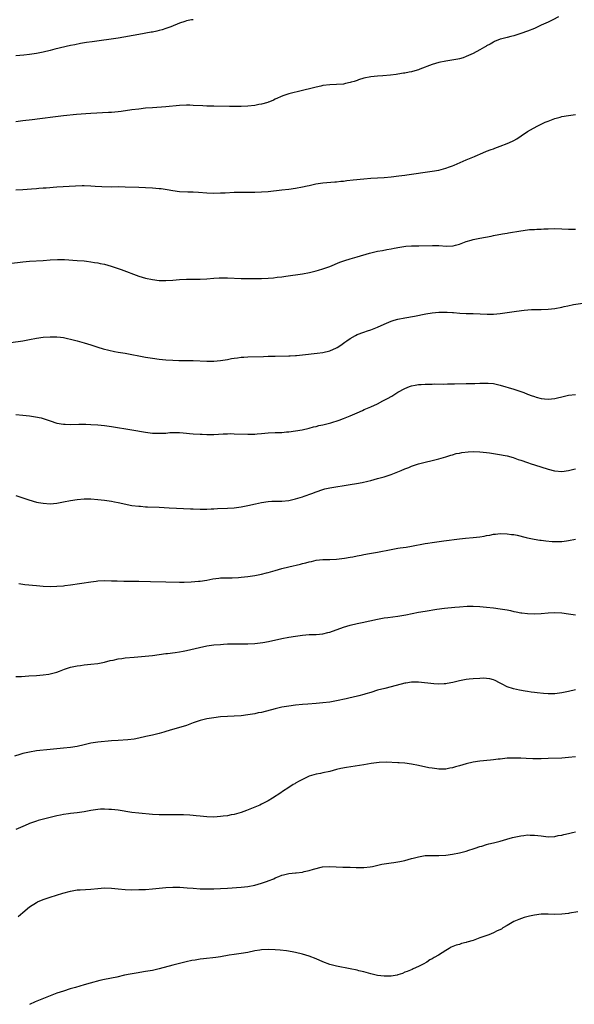
# Model space of a CAD drawing. Units: inches. Extents: x 2586000 to 2589000, y 1491000 to 1494000.
# Drawn here: x 2588666 to 2588829, y 1492953 to 1493241 of the extents above; entities that cross this region are included whole.
import ezdxf

# ---------------------------------------------------------------- set-up
doc = ezdxf.new("R2010")
doc.units = ezdxf.units.IN
doc.header["$MEASUREMENT"] = 0
doc.layers.add('LD25861491_10ft', color=60, linetype='Continuous')

msp = doc.modelspace()

# ---------------------------------------------------------------- linework, layer by layer
at = {"layer": 'LD25861491_10ft'}
for points, elevation in [([(2588824.1, 1493241.9), (2588822.36, 1493241), (2588821, 1493240.34), (2588819, 1493239.43), (2588818, 1493239), (2588817, 1493238.53), (2588815, 1493237.7), (2588812.98, 1493236.98), (2588811, 1493236.34), (2588810.1, 1493236.1), (2588809, 1493235.87), (2588807.45, 1493235.45), (2588807, 1493235.35), (2588805.34, 1493234.66), (2588805, 1493234.51), (2588804.06, 1493233.94), (2588803, 1493233.37), (2588802.78, 1493233.22), (2588802.41, 1493233), (2588801, 1493232.22), (2588799, 1493231.18), (2588797, 1493230.27), (2588796.07, 1493229.93), (2588795, 1493229.59), (2588794.53, 1493229.47), (2588792.83, 1493229.17), (2588791, 1493228.95), (2588789, 1493228.56), (2588787, 1493227.92), (2588783.44, 1493226.56), (2588783, 1493226.38), (2588781.91, 1493226.09), (2588781, 1493225.8), (2588780.31, 1493225.69), (2588779, 1493225.4), (2588778.64, 1493225.36), (2588777, 1493225.06), (2588776.52, 1493225), (2588774.8, 1493224.8), (2588772.61, 1493224.61), (2588771, 1493224.49), (2588769, 1493224.29), (2588767, 1493223.92), (2588765.42, 1493223.42), (2588765, 1493223.3), (2588764.15, 1493223), (2588763.27, 1493222.73), (2588763, 1493222.63), (2588761.63, 1493222.37), (2588761, 1493222.22), (2588759, 1493222.07), (2588757, 1493222.01), (2588755, 1493221.77), (2588754.38, 1493221.62), (2588753, 1493221.32), (2588751.82, 1493221), (2588749, 1493220.28), (2588745, 1493219.33), (2588743.87, 1493219), (2588743.22, 1493218.78), (2588741, 1493217.76), (2588740.52, 1493217.48), (2588739.37, 1493217), (2588739, 1493216.87), (2588738.83, 1493216.83), (2588737, 1493216.3), (2588736.18, 1493216.18), (2588735, 1493215.94), (2588733, 1493215.74), (2588731, 1493215.64), (2588729.63, 1493215.63), (2588727.64, 1493215.64), (2588723, 1493215.69), (2588721, 1493215.75), (2588719.8, 1493215.8), (2588717, 1493215.96), (2588715.98, 1493215.98), (2588715, 1493215.99), (2588713, 1493215.9), (2588709, 1493215.57), (2588705, 1493215.28), (2588703, 1493215.11), (2588701, 1493214.9), (2588699, 1493214.63), (2588695.83, 1493214.18), (2588695, 1493214.08), (2588694, 1493214), (2588693, 1493213.89), (2588692.17, 1493213.83), (2588687, 1493213.61), (2588685.52, 1493213.52), (2588682.72, 1493213.28), (2588678.91, 1493212.91), (2588676.65, 1493212.65), (2588672.04, 1493212.04), (2588669.76, 1493211.76), (2588667, 1493211.45), (2588665, 1493211.19)], 10820), ([(2588716.93, 1493241.07), (2588716.49, 1493241), (2588715, 1493240.7), (2588714.52, 1493240.52), (2588713, 1493240.06), (2588710.43, 1493239), (2588709, 1493238.47), (2588707.9, 1493238.1), (2588707, 1493237.91), (2588706.29, 1493237.71), (2588705, 1493237.46), (2588704.63, 1493237.37), (2588701, 1493236.71), (2588695, 1493235.7), (2588687.39, 1493234.61), (2588685.66, 1493234.34), (2588683.94, 1493234.06), (2588682.26, 1493233.74), (2588681, 1493233.47), (2588676.39, 1493232.39), (2588675, 1493232.05), (2588673, 1493231.6), (2588671, 1493231.2), (2588669, 1493230.9), (2588667.3, 1493230.7), (2588665, 1493230.46)], 10810), ([(2588665, 1493191.19), (2588667, 1493191.34), (2588669.55, 1493191.55), (2588671, 1493191.63), (2588671.7, 1493191.7), (2588673, 1493191.77), (2588673.85, 1493191.85), (2588677, 1493192.09), (2588682.44, 1493192.44), (2588684.47, 1493192.47), (2588685, 1493192.47), (2588687, 1493192.38), (2588688.28, 1493192.28), (2588690.19, 1493192.19), (2588693, 1493192.14), (2588695, 1493192.16), (2588697, 1493192.15), (2588701, 1493191.97), (2588703, 1493191.92), (2588705, 1493191.85), (2588707, 1493191.66), (2588707.59, 1493191.59), (2588709.32, 1493191.32), (2588711, 1493191), (2588713, 1493190.73), (2588715.4, 1493190.6), (2588717, 1493190.59), (2588718.53, 1493190.53), (2588721, 1493190.36), (2588723, 1493190.29), (2588725, 1493190.31), (2588726.36, 1493190.36), (2588729, 1493190.5), (2588731, 1493190.56), (2588735, 1493190.57), (2588737, 1493190.63), (2588739, 1493190.77), (2588743, 1493191.25), (2588745, 1493191.46), (2588747, 1493191.72), (2588749, 1493192.06), (2588750.36, 1493192.36), (2588751, 1493192.48), (2588752.97, 1493192.97), (2588755, 1493193.31), (2588758.45, 1493193.55), (2588759, 1493193.57), (2588760.26, 1493193.74), (2588761, 1493193.81), (2588762.04, 1493193.96), (2588763.83, 1493194.17), (2588767, 1493194.49), (2588769, 1493194.65), (2588773, 1493194.88), (2588775.05, 1493195.05), (2588777.3, 1493195.3), (2588779, 1493195.53), (2588779.6, 1493195.6), (2588787, 1493196.65), (2588789, 1493197), (2588791, 1493197.53), (2588792.08, 1493197.92), (2588793, 1493198.27), (2588793.51, 1493198.49), (2588797, 1493200.04), (2588799.48, 1493201), (2588800.54, 1493201.46), (2588801, 1493201.68), (2588803, 1493202.52), (2588804.34, 1493203), (2588805, 1493203.26), (2588805.39, 1493203.39), (2588807, 1493203.98), (2588809, 1493204.75), (2588810.53, 1493205.48), (2588811, 1493205.72), (2588811.81, 1493206.19), (2588813.08, 1493207), (2588815, 1493208.29), (2588816.72, 1493209.28), (2588818.04, 1493209.96), (2588819.38, 1493210.62), (2588820.18, 1493211), (2588821, 1493211.35), (2588821.55, 1493211.55), (2588823, 1493212.12), (2588824.52, 1493212.52), (2588825, 1493212.66), (2588827, 1493212.99), (2588829, 1493213.28)], 10830), ([(2588663, 1493169.65), (2588667, 1493170.14), (2588669, 1493170.31), (2588673, 1493170.51), (2588675, 1493170.68), (2588677.2, 1493170.8), (2588679.22, 1493170.78), (2588683, 1493170.54), (2588685, 1493170.39), (2588685.71, 1493170.29), (2588687, 1493170.14), (2588688.05, 1493169.95), (2588689, 1493169.82), (2588689.7, 1493169.69), (2588691, 1493169.41), (2588692.88, 1493168.88), (2588695.88, 1493167.88), (2588701, 1493165.98), (2588703, 1493165.38), (2588705, 1493164.94), (2588707, 1493164.7), (2588709, 1493164.65), (2588711, 1493164.75), (2588713, 1493164.93), (2588715, 1493165.07), (2588719, 1493165.09), (2588721, 1493165.2), (2588723, 1493165.33), (2588724.6, 1493165.4), (2588725, 1493165.43), (2588727, 1493165.44), (2588731, 1493165.29), (2588733, 1493165.26), (2588737, 1493165.28), (2588739, 1493165.35), (2588740.55, 1493165.45), (2588741.6, 1493165.6), (2588743, 1493165.75), (2588744.11, 1493165.89), (2588749, 1493166.66), (2588751.03, 1493167.03), (2588753, 1493167.51), (2588753.69, 1493167.69), (2588755, 1493168.11), (2588757, 1493168.8), (2588759.98, 1493170.02), (2588761.45, 1493170.55), (2588763, 1493171.02), (2588765, 1493171.59), (2588768.69, 1493172.69), (2588769, 1493172.78), (2588771, 1493173.25), (2588772.5, 1493173.5), (2588773.75, 1493173.75), (2588775, 1493173.97), (2588775.85, 1493174.15), (2588777.53, 1493174.47), (2588779.3, 1493174.7), (2588781, 1493174.81), (2588782.84, 1493174.84), (2588783.14, 1493174.86), (2588787.08, 1493174.92), (2588789, 1493174.87), (2588791.24, 1493174.76), (2588793.16, 1493174.84), (2588793.91, 1493175), (2588795, 1493175.28), (2588797, 1493176.06), (2588798.48, 1493176.48), (2588799, 1493176.66), (2588800.96, 1493177.04), (2588804.34, 1493177.66), (2588805, 1493177.81), (2588807.67, 1493178.33), (2588809, 1493178.54), (2588809.38, 1493178.62), (2588813, 1493179.26), (2588815, 1493179.52), (2588815.57, 1493179.57), (2588817, 1493179.64), (2588817.7, 1493179.7), (2588819, 1493179.72), (2588819.77, 1493179.77), (2588821, 1493179.81), (2588823, 1493179.85), (2588825, 1493179.78), (2588827, 1493179.68), (2588829, 1493179.67)], 10840), ([(2588663.52, 1493146.48), (2588667, 1493147.02), (2588669, 1493147.41), (2588671, 1493147.76), (2588673, 1493148.05), (2588675, 1493148.21), (2588677, 1493148.17), (2588678.04, 1493148.04), (2588679, 1493147.92), (2588679.78, 1493147.78), (2588681.42, 1493147.42), (2588683, 1493147), (2588685, 1493146.44), (2588687, 1493145.82), (2588689, 1493145.13), (2588690.61, 1493144.61), (2588692.22, 1493144.22), (2588693.89, 1493143.89), (2588695, 1493143.71), (2588697, 1493143.35), (2588699, 1493142.94), (2588701, 1493142.56), (2588703, 1493142.23), (2588705, 1493141.92), (2588707, 1493141.64), (2588709, 1493141.44), (2588711, 1493141.32), (2588712.74, 1493141.26), (2588714.76, 1493141.24), (2588715, 1493141.25), (2588717, 1493141.23), (2588721, 1493141.06), (2588723, 1493141.06), (2588725, 1493141.21), (2588727, 1493141.53), (2588728.23, 1493141.77), (2588729, 1493141.89), (2588729.96, 1493142.04), (2588731, 1493142.16), (2588731.78, 1493142.22), (2588733, 1493142.28), (2588737.59, 1493142.41), (2588739, 1493142.47), (2588739.53, 1493142.47), (2588741, 1493142.52), (2588745, 1493142.58), (2588745.39, 1493142.61), (2588747, 1493142.68), (2588747.29, 1493142.71), (2588749, 1493142.86), (2588753.33, 1493143.33), (2588755, 1493143.58), (2588757, 1493144.07), (2588759, 1493144.9), (2588759.18, 1493145), (2588760.27, 1493145.73), (2588761.43, 1493146.57), (2588762.06, 1493147), (2588763, 1493147.72), (2588764.59, 1493148.59), (2588765, 1493148.83), (2588767, 1493149.56), (2588768.08, 1493149.92), (2588769, 1493150.19), (2588771, 1493150.97), (2588773, 1493151.91), (2588775, 1493152.74), (2588775.87, 1493153), (2588777, 1493153.3), (2588779, 1493153.71), (2588781.8, 1493154.2), (2588785.14, 1493154.86), (2588787, 1493155.19), (2588789, 1493155.4), (2588791, 1493155.42), (2588791.38, 1493155.38), (2588793, 1493155.3), (2588793.26, 1493155.26), (2588795.13, 1493155.13), (2588797.03, 1493155.03), (2588799.02, 1493154.98), (2588803.18, 1493154.82), (2588805, 1493154.84), (2588807, 1493155), (2588809, 1493155.27), (2588811.71, 1493155.71), (2588814.02, 1493156.02), (2588816.16, 1493156.16), (2588817, 1493156.15), (2588818.18, 1493156.18), (2588819, 1493156.16), (2588821, 1493156.24), (2588823, 1493156.44), (2588825, 1493156.82), (2588825.68, 1493157), (2588826.75, 1493157.25), (2588828.41, 1493157.59), (2588831.84, 1493158.16)], 10850), ([(2588665, 1493125.37), (2588667, 1493125.21), (2588669.02, 1493125.02), (2588670.76, 1493124.76), (2588672.39, 1493124.39), (2588673.92, 1493123.92), (2588675, 1493123.53), (2588677, 1493122.89), (2588679, 1493122.57), (2588679.42, 1493122.58), (2588681, 1493122.52), (2588683.44, 1493122.56), (2588685.46, 1493122.54), (2588687, 1493122.49), (2588689, 1493122.37), (2588691, 1493122.17), (2588693, 1493121.89), (2588698.94, 1493120.94), (2588703, 1493120.19), (2588705, 1493119.96), (2588707, 1493119.91), (2588707.97, 1493119.97), (2588709, 1493119.99), (2588710.1, 1493120.1), (2588711, 1493120.15), (2588713, 1493120.18), (2588714.05, 1493120.05), (2588715, 1493119.98), (2588715.86, 1493119.86), (2588717, 1493119.75), (2588719, 1493119.63), (2588719.62, 1493119.62), (2588721, 1493119.59), (2588723, 1493119.6), (2588725.74, 1493119.74), (2588727, 1493119.79), (2588727.8, 1493119.8), (2588729, 1493119.78), (2588733, 1493119.61), (2588733.61, 1493119.61), (2588735, 1493119.67), (2588735.72, 1493119.72), (2588737, 1493119.86), (2588739, 1493120.05), (2588741, 1493120.13), (2588743, 1493120.18), (2588744.29, 1493120.29), (2588745, 1493120.33), (2588747, 1493120.63), (2588748.96, 1493120.96), (2588751, 1493121.4), (2588752.25, 1493121.75), (2588753, 1493121.91), (2588753.85, 1493122.15), (2588755, 1493122.42), (2588757.31, 1493123), (2588759.78, 1493123.78), (2588761, 1493124.22), (2588763, 1493125.01), (2588764.36, 1493125.64), (2588765, 1493125.9), (2588766.62, 1493126.62), (2588767.14, 1493126.86), (2588769, 1493127.66), (2588771, 1493128.56), (2588772.61, 1493129.39), (2588773, 1493129.57), (2588773.92, 1493130.08), (2588775.19, 1493130.81), (2588777, 1493131.98), (2588779, 1493133.07), (2588780.42, 1493133.58), (2588781, 1493133.81), (2588782.01, 1493134.01), (2588783, 1493134.17), (2588783.79, 1493134.21), (2588785, 1493134.3), (2588787, 1493134.33), (2588787.62, 1493134.38), (2588790.31, 1493134.31), (2588791.57, 1493134.43), (2588793, 1493134.41), (2588793.56, 1493134.44), (2588797, 1493134.46), (2588798.5, 1493134.5), (2588799.5, 1493134.5), (2588801, 1493134.58), (2588801.42, 1493134.58), (2588803, 1493134.62), (2588803.43, 1493134.57), (2588805, 1493134.45), (2588806.22, 1493134.22), (2588807, 1493134.01), (2588811, 1493132.79), (2588813, 1493132.15), (2588813.85, 1493131.85), (2588815, 1493131.41), (2588815.31, 1493131.31), (2588816.05, 1493131), (2588817, 1493130.65), (2588817.49, 1493130.51), (2588819, 1493130.13), (2588820, 1493130), (2588821, 1493129.93), (2588822.01, 1493129.99), (2588823, 1493130.11), (2588823.73, 1493130.27), (2588825, 1493130.6), (2588827, 1493131.06), (2588829, 1493131.24)], 10860), ([(2588665, 1493101.65), (2588668.48, 1493100.48), (2588670.02, 1493100.02), (2588671, 1493099.77), (2588671.65, 1493099.65), (2588673, 1493099.41), (2588675, 1493099.28), (2588677, 1493099.42), (2588679, 1493099.81), (2588681, 1493100.24), (2588683, 1493100.54), (2588685, 1493100.67), (2588687, 1493100.68), (2588689, 1493100.55), (2588691, 1493100.31), (2588693, 1493100.02), (2588693.87, 1493099.87), (2588695, 1493099.66), (2588699, 1493098.8), (2588701, 1493098.53), (2588701.49, 1493098.51), (2588703, 1493098.4), (2588703.61, 1493098.39), (2588707, 1493098.26), (2588709.93, 1493098.07), (2588712.04, 1493097.96), (2588716.19, 1493097.81), (2588717, 1493097.79), (2588719, 1493097.7), (2588721, 1493097.66), (2588722.25, 1493097.75), (2588723, 1493097.76), (2588724.13, 1493097.87), (2588727, 1493097.98), (2588729, 1493098.09), (2588731, 1493098.35), (2588733, 1493098.72), (2588735.22, 1493099.22), (2588737, 1493099.64), (2588739, 1493099.95), (2588740, 1493100), (2588742.03, 1493100.03), (2588743, 1493100.01), (2588745, 1493100.24), (2588747, 1493100.69), (2588749, 1493101.3), (2588749.48, 1493101.48), (2588751.76, 1493102.24), (2588753, 1493102.75), (2588755, 1493103.46), (2588755.59, 1493103.59), (2588757, 1493103.95), (2588762.95, 1493104.95), (2588764.8, 1493105.2), (2588766.53, 1493105.47), (2588768.16, 1493105.84), (2588769, 1493106.06), (2588771, 1493106.63), (2588773, 1493107.18), (2588775, 1493107.83), (2588777.95, 1493109), (2588779, 1493109.47), (2588780.14, 1493109.86), (2588781, 1493110.24), (2588783.06, 1493110.94), (2588785, 1493111.47), (2588787, 1493111.92), (2588789, 1493112.4), (2588791, 1493112.99), (2588792.51, 1493113.49), (2588793, 1493113.61), (2588794.06, 1493113.94), (2588795, 1493114.1), (2588795.74, 1493114.26), (2588797.54, 1493114.46), (2588799, 1493114.54), (2588801, 1493114.52), (2588803, 1493114.32), (2588803.79, 1493114.22), (2588806.17, 1493113.83), (2588809, 1493113.27), (2588810.78, 1493112.78), (2588812.27, 1493112.27), (2588813, 1493111.99), (2588815, 1493111.32), (2588816.08, 1493111), (2588817, 1493110.71), (2588821, 1493109.38), (2588822.91, 1493108.91), (2588823, 1493108.89), (2588825, 1493108.75), (2588827, 1493109.01), (2588828.56, 1493109.44), (2588829, 1493109.54)], 10870), ([(2588665.89, 1493075.89), (2588667.65, 1493075.65), (2588671, 1493075.27), (2588673, 1493075.11), (2588675, 1493075.05), (2588677, 1493075.08), (2588679, 1493075.25), (2588679.3, 1493075.3), (2588681, 1493075.54), (2588681.65, 1493075.65), (2588683, 1493075.85), (2588685, 1493076.13), (2588686.28, 1493076.28), (2588687, 1493076.4), (2588688.58, 1493076.58), (2588689, 1493076.65), (2588691, 1493076.76), (2588693, 1493076.73), (2588694.66, 1493076.66), (2588696.6, 1493076.6), (2588701, 1493076.57), (2588704.47, 1493076.47), (2588709, 1493076.41), (2588713, 1493076.33), (2588714.34, 1493076.34), (2588716.4, 1493076.4), (2588718.56, 1493076.56), (2588719, 1493076.62), (2588721, 1493076.91), (2588722.75, 1493077.25), (2588724.51, 1493077.49), (2588725, 1493077.54), (2588727, 1493077.61), (2588728.39, 1493077.61), (2588730.3, 1493077.7), (2588731, 1493077.75), (2588733, 1493077.96), (2588735, 1493078.27), (2588737, 1493078.66), (2588738.44, 1493079), (2588739, 1493079.14), (2588741, 1493079.7), (2588743, 1493080.29), (2588745, 1493080.82), (2588748.41, 1493081.59), (2588749, 1493081.75), (2588750.02, 1493081.98), (2588751, 1493082.27), (2588751.61, 1493082.39), (2588753, 1493082.71), (2588755, 1493082.91), (2588757.06, 1493082.94), (2588759, 1493083), (2588761.29, 1493083.29), (2588763, 1493083.63), (2588763.74, 1493083.74), (2588765, 1493084.03), (2588766.22, 1493084.22), (2588767, 1493084.4), (2588768.66, 1493084.66), (2588771, 1493085.06), (2588775, 1493085.89), (2588775.96, 1493086.04), (2588777, 1493086.24), (2588777.69, 1493086.31), (2588779.45, 1493086.55), (2588781, 1493086.8), (2588785, 1493087.62), (2588785.72, 1493087.72), (2588787, 1493087.94), (2588790.42, 1493088.42), (2588795, 1493088.97), (2588796.84, 1493089.16), (2588799, 1493089.35), (2588801, 1493089.57), (2588802.25, 1493089.75), (2588803, 1493089.92), (2588803.94, 1493090.06), (2588805, 1493090.33), (2588805.63, 1493090.37), (2588807, 1493090.55), (2588809, 1493090.49), (2588810.3, 1493090.3), (2588811, 1493090.22), (2588811.97, 1493090.03), (2588814.6, 1493089.4), (2588815, 1493089.29), (2588816.9, 1493088.9), (2588818.62, 1493088.62), (2588819, 1493088.58), (2588820.38, 1493088.38), (2588822.23, 1493088.23), (2588823, 1493088.18), (2588825, 1493088.25), (2588826.45, 1493088.45), (2588827, 1493088.5), (2588829, 1493088.87)], 10880), ([(2588665, 1493048.64), (2588666.69, 1493048.69), (2588668.83, 1493048.83), (2588671, 1493048.98), (2588673, 1493049.15), (2588674.64, 1493049.36), (2588675, 1493049.43), (2588676.26, 1493049.74), (2588677, 1493049.96), (2588677.76, 1493050.24), (2588679.2, 1493050.8), (2588681, 1493051.42), (2588681.49, 1493051.49), (2588683, 1493051.81), (2588683.9, 1493051.9), (2588685, 1493052.04), (2588687, 1493052.24), (2588689, 1493052.51), (2588691, 1493052.9), (2588692.68, 1493053.32), (2588693.47, 1493053.47), (2588695, 1493053.82), (2588696.03, 1493053.97), (2588697, 1493054.09), (2588699.69, 1493054.31), (2588705, 1493054.85), (2588709, 1493055.38), (2588709.41, 1493055.41), (2588711.66, 1493055.66), (2588713, 1493055.85), (2588714.05, 1493056.05), (2588715, 1493056.26), (2588718.8, 1493057.2), (2588721, 1493057.65), (2588723, 1493057.92), (2588725, 1493058.08), (2588725.87, 1493058.13), (2588727, 1493058.19), (2588729, 1493058.23), (2588731.81, 1493058.19), (2588733, 1493058.21), (2588735, 1493058.34), (2588737.35, 1493058.65), (2588739.06, 1493058.94), (2588743, 1493059.77), (2588745, 1493060.16), (2588747, 1493060.51), (2588749, 1493060.78), (2588751, 1493060.93), (2588753, 1493061.01), (2588755, 1493061.19), (2588756.43, 1493061.57), (2588757, 1493061.68), (2588761, 1493063.12), (2588763, 1493063.69), (2588765, 1493064.16), (2588766.48, 1493064.48), (2588771, 1493065.43), (2588773, 1493065.8), (2588774.04, 1493065.97), (2588777, 1493066.33), (2588779.32, 1493066.68), (2588783, 1493067.47), (2588785, 1493067.83), (2588788.36, 1493068.36), (2588790.68, 1493068.68), (2588793.7, 1493069), (2588795, 1493069.11), (2588797.28, 1493069.28), (2588799, 1493069.27), (2588801, 1493069.14), (2588803, 1493068.99), (2588805, 1493068.81), (2588807, 1493068.53), (2588809, 1493068.15), (2588809.96, 1493067.96), (2588811, 1493067.72), (2588811.62, 1493067.62), (2588813, 1493067.34), (2588813.31, 1493067.31), (2588815, 1493067.08), (2588817, 1493067), (2588819, 1493067.11), (2588821, 1493067.34), (2588823, 1493067.45), (2588825, 1493067.33), (2588827, 1493067.03), (2588829, 1493066.74)], 10890), ([(2588829, 1493044.74), (2588827, 1493044.23), (2588825, 1493043.86), (2588823, 1493043.61), (2588821, 1493043.55), (2588819.64, 1493043.64), (2588817.83, 1493043.83), (2588817, 1493043.96), (2588816.06, 1493044.06), (2588815, 1493044.25), (2588814.33, 1493044.33), (2588812.62, 1493044.62), (2588810.88, 1493045), (2588809, 1493045.65), (2588807.58, 1493046.42), (2588806.81, 1493046.81), (2588805.47, 1493047.47), (2588805, 1493047.67), (2588803.95, 1493047.95), (2588803, 1493048.09), (2588802.13, 1493048.13), (2588801, 1493048.11), (2588799, 1493047.98), (2588797.84, 1493047.84), (2588797, 1493047.75), (2588795, 1493047.38), (2588793.08, 1493046.92), (2588791.41, 1493046.59), (2588791, 1493046.54), (2588790.54, 1493046.54), (2588789, 1493046.42), (2588787.53, 1493046.47), (2588783.03, 1493046.97), (2588781, 1493046.98), (2588779.28, 1493046.72), (2588779, 1493046.66), (2588775, 1493045.6), (2588773.16, 1493045.16), (2588771, 1493044.61), (2588769, 1493044), (2588767.58, 1493043.58), (2588767, 1493043.39), (2588765.49, 1493043), (2588763.48, 1493042.52), (2588763, 1493042.43), (2588761.86, 1493042.14), (2588759, 1493041.53), (2588757, 1493041.19), (2588755, 1493040.93), (2588753, 1493040.73), (2588750.57, 1493040.57), (2588749, 1493040.48), (2588747, 1493040.29), (2588745, 1493040.01), (2588743, 1493039.65), (2588741, 1493039.22), (2588737, 1493038.16), (2588736.03, 1493037.97), (2588735, 1493037.72), (2588733, 1493037.4), (2588731, 1493037.18), (2588729, 1493037.06), (2588727, 1493036.99), (2588725, 1493036.85), (2588723, 1493036.6), (2588721, 1493036.24), (2588719, 1493035.75), (2588717, 1493035.1), (2588715.5, 1493034.5), (2588715, 1493034.34), (2588714.01, 1493033.99), (2588710.87, 1493033.13), (2588709, 1493032.57), (2588708.35, 1493032.35), (2588707, 1493031.97), (2588705, 1493031.48), (2588703.05, 1493031.05), (2588701, 1493030.56), (2588699.68, 1493030.32), (2588697.86, 1493030.14), (2588695, 1493029.96), (2588693, 1493029.77), (2588689, 1493029.43), (2588687, 1493029.09), (2588685, 1493028.6), (2588683, 1493028.16), (2588681, 1493027.84), (2588679, 1493027.63), (2588677, 1493027.49), (2588675, 1493027.31), (2588671, 1493026.84), (2588669, 1493026.53), (2588667, 1493026.07), (2588666.16, 1493025.84), (2588664.63, 1493025.37)], 10900), ([(2588829, 1493025.1), (2588827, 1493024.89), (2588825, 1493024.78), (2588821, 1493024.66), (2588819, 1493024.58), (2588817, 1493024.54), (2588816.55, 1493024.55), (2588814.63, 1493024.63), (2588813, 1493024.73), (2588811, 1493024.78), (2588809, 1493024.7), (2588807, 1493024.49), (2588806.4, 1493024.4), (2588805, 1493024.24), (2588804.13, 1493024.13), (2588801, 1493023.85), (2588799, 1493023.54), (2588797, 1493023.04), (2588795, 1493022.46), (2588793.83, 1493022.17), (2588793, 1493021.92), (2588792.21, 1493021.79), (2588791, 1493021.55), (2588789.54, 1493021.54), (2588789, 1493021.52), (2588788.43, 1493021.57), (2588787, 1493021.78), (2588786.06, 1493021.94), (2588783, 1493022.58), (2588781, 1493022.95), (2588779, 1493023.23), (2588777.34, 1493023.34), (2588777, 1493023.38), (2588773.53, 1493023.53), (2588771.46, 1493023.46), (2588769.18, 1493023.18), (2588767, 1493022.82), (2588761.96, 1493022.04), (2588760.29, 1493021.71), (2588759, 1493021.39), (2588757, 1493020.86), (2588755, 1493020.41), (2588754.28, 1493020.28), (2588753, 1493020.01), (2588751, 1493019.42), (2588750.04, 1493019), (2588749, 1493018.51), (2588748.02, 1493017.98), (2588747, 1493017.38), (2588746.75, 1493017.25), (2588746.32, 1493017), (2588745, 1493016.12), (2588743.17, 1493015), (2588742.62, 1493014.62), (2588740.19, 1493013), (2588739, 1493012.26), (2588737, 1493011.22), (2588736.52, 1493011), (2588732.63, 1493009.37), (2588731, 1493008.78), (2588729, 1493008.25), (2588728.11, 1493008.11), (2588727, 1493007.89), (2588725.74, 1493007.74), (2588725, 1493007.62), (2588723, 1493007.47), (2588721, 1493007.53), (2588719, 1493007.71), (2588717.84, 1493007.84), (2588717, 1493007.9), (2588716, 1493008), (2588714.11, 1493008.11), (2588713, 1493008.16), (2588711, 1493008.17), (2588709, 1493008.15), (2588707, 1493008.17), (2588705, 1493008.28), (2588701, 1493008.61), (2588699, 1493008.84), (2588695, 1493009.47), (2588693, 1493009.72), (2588692.26, 1493009.74), (2588691, 1493009.83), (2588689.8, 1493009.8), (2588689, 1493009.74), (2588687, 1493009.43), (2588685, 1493009.02), (2588683, 1493008.69), (2588681, 1493008.49), (2588680.41, 1493008.41), (2588679, 1493008.25), (2588678.06, 1493008.06), (2588677, 1493007.87), (2588675, 1493007.39), (2588673.11, 1493006.89), (2588671.56, 1493006.44), (2588671, 1493006.27), (2588669, 1493005.56), (2588668.6, 1493005.4), (2588667, 1493004.73), (2588665, 1493003.8)], 10910), ([(2588665.62, 1492978.38), (2588667, 1492979.54), (2588669, 1492981.15), (2588671, 1492982.46), (2588671.36, 1492982.64), (2588673, 1492983.35), (2588675, 1492984.03), (2588678.77, 1492985.23), (2588681, 1492985.8), (2588682.02, 1492985.98), (2588683, 1492986.12), (2588683.81, 1492986.19), (2588687, 1492986.4), (2588689, 1492986.59), (2588691, 1492986.72), (2588693, 1492986.66), (2588695, 1492986.45), (2588697, 1492986.28), (2588699, 1492986.21), (2588701, 1492986.22), (2588703, 1492986.31), (2588705, 1492986.45), (2588709, 1492986.81), (2588711, 1492986.93), (2588713.08, 1492986.92), (2588715.22, 1492986.78), (2588717, 1492986.61), (2588719, 1492986.49), (2588721, 1492986.47), (2588723, 1492986.49), (2588725, 1492986.52), (2588727, 1492986.62), (2588731, 1492986.94), (2588733, 1492987.16), (2588735, 1492987.52), (2588737, 1492988.08), (2588738.71, 1492988.71), (2588739, 1492988.81), (2588740.57, 1492989.43), (2588741, 1492989.65), (2588742.12, 1492990.12), (2588743, 1492990.44), (2588743.47, 1492990.53), (2588745, 1492990.95), (2588747, 1492991.15), (2588747.19, 1492991.19), (2588749, 1492991.39), (2588749.55, 1492991.55), (2588751, 1492991.85), (2588752.24, 1492992.24), (2588754.89, 1492992.89), (2588757, 1492993.04), (2588758.91, 1492992.91), (2588760.81, 1492992.81), (2588763, 1492992.79), (2588764.73, 1492992.73), (2588766.68, 1492992.68), (2588767, 1492992.69), (2588768.87, 1492992.87), (2588769.52, 1492993), (2588770.7, 1492993.3), (2588772.32, 1492993.68), (2588773, 1492993.8), (2588775, 1492994.09), (2588775.82, 1492994.18), (2588777, 1492994.35), (2588777.55, 1492994.45), (2588779, 1492994.75), (2588781, 1492995.33), (2588781.41, 1492995.41), (2588783, 1492995.88), (2588783.99, 1492995.99), (2588785, 1492996.2), (2588786.2, 1492996.2), (2588787, 1492996.27), (2588788.23, 1492996.23), (2588789, 1492996.24), (2588791, 1492996.33), (2588793, 1492996.59), (2588795, 1492997), (2588797, 1492997.54), (2588797.82, 1492997.82), (2588799, 1492998.18), (2588799.66, 1492998.34), (2588801, 1492998.85), (2588801.58, 1492999), (2588803, 1492999.44), (2588803.6, 1492999.6), (2588805, 1492999.92), (2588807, 1493000.43), (2588808.88, 1493001), (2588810.55, 1493001.45), (2588813, 1493001.98), (2588813.93, 1493002.07), (2588815, 1493002.23), (2588815.79, 1493002.21), (2588817, 1493002.2), (2588819, 1493001.95), (2588821, 1493001.73), (2588823, 1493001.82), (2588823.96, 1493002.04), (2588825, 1493002.21), (2588825.62, 1493002.38), (2588827, 1493002.68), (2588828.21, 1493003), (2588829, 1493003.19)], 10920), ([(2588829.76, 1492979.76), (2588827.31, 1492979.31), (2588827, 1492979.26), (2588825, 1492979.03), (2588823, 1492978.99), (2588821.04, 1492979.04), (2588819, 1492979), (2588817, 1492978.73), (2588815.57, 1492978.43), (2588813.97, 1492978.03), (2588812.48, 1492977.52), (2588811, 1492976.88), (2588809, 1492975.73), (2588807.79, 1492975), (2588807.31, 1492974.69), (2588806.13, 1492974.13), (2588805, 1492973.56), (2588803.63, 1492973), (2588801, 1492972.06), (2588799.51, 1492971.51), (2588799, 1492971.34), (2588797.2, 1492970.8), (2588797, 1492970.7), (2588795.58, 1492970.42), (2588795, 1492970.17), (2588794.04, 1492969.96), (2588792.64, 1492969.36), (2588792.03, 1492969), (2588791, 1492968.44), (2588788.85, 1492967), (2588787.65, 1492966.35), (2588787, 1492965.95), (2588786.37, 1492965.63), (2588785.45, 1492965), (2588784.37, 1492964.37), (2588783, 1492963.67), (2588781.5, 1492963), (2588781.14, 1492962.86), (2588779.73, 1492962.27), (2588779, 1492962.01), (2588778.32, 1492961.68), (2588777, 1492961.28), (2588776.79, 1492961.21), (2588775, 1492960.89), (2588773, 1492960.86), (2588771, 1492961.12), (2588769, 1492961.57), (2588767, 1492962.11), (2588765.54, 1492962.46), (2588765, 1492962.6), (2588763.02, 1492963.02), (2588759, 1492963.78), (2588757, 1492964.32), (2588755, 1492965.07), (2588753, 1492965.95), (2588751, 1492966.71), (2588749.99, 1492967), (2588749, 1492967.32), (2588747, 1492967.82), (2588746.01, 1492968.01), (2588744.31, 1492968.31), (2588742.5, 1492968.5), (2588741, 1492968.59), (2588739, 1492968.65), (2588737, 1492968.57), (2588736.48, 1492968.48), (2588735, 1492968.27), (2588733, 1492967.84), (2588731, 1492967.49), (2588729, 1492967.22), (2588727.54, 1492967), (2588725, 1492966.58), (2588723.61, 1492966.39), (2588720.02, 1492965.98), (2588719, 1492965.83), (2588717.57, 1492965.57), (2588716.58, 1492965.42), (2588714.94, 1492965.06), (2588713, 1492964.62), (2588711, 1492964.11), (2588707, 1492963.04), (2588705, 1492962.56), (2588703, 1492962.2), (2588700.22, 1492961.78), (2588698.51, 1492961.49), (2588696.86, 1492961.14), (2588694.61, 1492960.61), (2588691, 1492959.88), (2588689.56, 1492959.56), (2588686.81, 1492958.81), (2588685, 1492958.29), (2588682.43, 1492957.57), (2588680.88, 1492957.12), (2588679, 1492956.53), (2588677, 1492955.85), (2588675, 1492955.11), (2588672.07, 1492953.93), (2588670.65, 1492953.35), (2588669, 1492952.62)], 10930)]:
    msp.add_lwpolyline(points, dxfattribs=dict(at, elevation=elevation))

doc.saveas('drawing.dxf')
